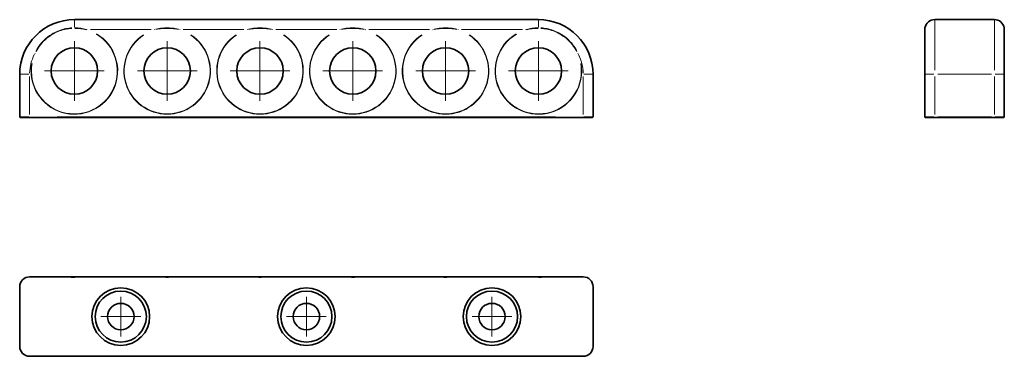
# Model space of a CAD drawing. Units: millimetres. Extents: x 62 to 359, y 83 to 185.
import ezdxf

# ---------------------------------------------------------------- set-up
doc = ezdxf.new("R2010")
doc.units = ezdxf.units.MM
for name, color, linetype, lineweight in [('Centro', 136, 'Continuous', 13), ('Spigoli tangenti', 8, 'Continuous', 13), ('Visibile', 7, 'Continuous', 35)]:
    doc.layers.add(name, color=color, linetype=linetype, lineweight=lineweight)

msp = doc.modelspace()

# ---------------------------------------------------------------- linework, layer by layer
at = {"layer": 'Centro', "linetype": 'Continuous'}
for p, q in [((78.91, 178.18), (78.91, 160.18)), ((106.91, 178.18), (106.91, 160.18)), ((134.91, 178.18), (134.91, 160.18)), ((162.91, 178.18), (162.91, 160.18)), ((190.91, 178.18), (190.91, 160.18)), ((218.91, 178.18), (218.91, 160.18)), ((87.91, 169.18), (69.91, 169.18)), ((115.91, 169.18), (97.91, 169.18)), ((143.91, 169.18), (125.91, 169.18)), ((171.91, 169.18), (153.91, 169.18)), ((199.91, 169.18), (181.91, 169.18)), ((227.91, 169.18), (209.91, 169.18)), ((92.91, 101.02), (92.91, 89.02)), ((148.91, 101.02), (148.91, 89.02)), ((204.91, 101.02), (204.91, 89.02)), ((98.91, 95.02), (86.91, 95.02)), ((154.91, 95.02), (142.91, 95.02)), ((210.91, 95.02), (198.91, 95.02))]:
    msp.add_line(p, q, dxfattribs=at)
at = {"layer": 'Spigoli tangenti'}
for p, q in [((78.91, 182.42), (78.91, 184.67)), ((218.91, 182.42), (218.91, 184.67)), ((338.48, 169.47), (338.48, 184.63)), ((356.48, 184.63), (356.48, 169.47)), ((78.91, 182.21), (78.91, 182.07)), ((82.68, 181.57), (82.71, 181.67)), ((102.08, 181.68), (83.73, 181.68)), ((103.13, 181.57), (103.1, 181.67)), ((110.71, 181.67), (110.68, 181.57)), ((111.73, 181.68), (130.08, 181.68)), ((131.1, 181.67), (131.13, 181.57)), ((138.68, 181.57), (138.71, 181.67)), ((158.08, 181.68), (139.73, 181.68)), ((159.1, 181.67), (159.13, 181.57)), ((166.68, 181.57), (166.71, 181.67)), ((186.08, 181.68), (167.73, 181.68)), ((187.13, 181.57), (187.1, 181.67)), ((194.71, 181.67), (194.68, 181.57)), ((195.73, 181.68), (214.08, 181.68)), ((215.1, 181.67), (215.13, 181.57)), ((218.91, 182.07), (218.91, 182.21)), ((67.05, 174.38), (66.95, 174.43)), ((230.87, 174.43), (230.77, 174.38)), ((65.17, 168.18), (62.42, 168.18)), ((65.41, 167.54), (65.41, 156.02)), ((232.41, 167.54), (232.41, 156.02)), ((232.64, 168.18), (235.4, 168.18)), ((335.49, 168.18), (338.25, 168.18)), ((338.48, 167.54), (338.48, 156.02)), ((339.38, 168.18), (355.58, 168.18)), ((356.48, 156.02), (356.48, 167.54)), ((359.47, 168.18), (356.72, 168.18)), ((62.42, 155.38), (65.17, 155.38)), ((65.41, 155.36), (65.41, 155.18)), ((224.06, 155.38), (73.76, 155.38)), ((232.41, 155.36), (232.41, 155.18)), ((232.64, 155.38), (235.4, 155.38)), ((335.49, 155.38), (338.25, 155.38)), ((338.48, 155.36), (338.48, 155.18)), ((355.58, 155.38), (339.38, 155.38)), ((356.48, 155.36), (356.48, 155.18)), ((356.72, 155.38), (359.47, 155.38))]:
    msp.add_line(p, q, dxfattribs=at)
for centre, radius, start, end in [((335.73, 182.18), 0.2, 170.073, 178.895), ((359.23, 182.18), 0.2, 1.105, 9.927), ((78.91, 169.18), 13.07, 170.1351, 59.2226), ((78.91, 169.18), 12.95, 170.1351, 59.2226), ((106.91, 169.18), 13.07, 123.2453, 56.7547), ((106.91, 169.18), 12.95, 123.2453, 56.7547), ((134.91, 169.18), 13.07, 123.2453, 56.7547), ((134.91, 169.18), 12.95, 123.2453, 56.7547), ((162.91, 169.18), 13.07, 123.2453, 56.7547), ((162.91, 169.18), 12.95, 123.2453, 56.7547), ((190.91, 169.18), 13.07, 123.2453, 56.7547), ((190.91, 169.18), 12.95, 123.2453, 56.7547), ((218.91, 169.18), 13.07, 120.7774, 9.8649), ((218.91, 169.18), 12.95, 120.7774, 9.8649), ((78.91, 168.18), 13.5, 153.7874, 178.6204), ((218.91, 168.18), 13.5, 1.3796, 26.2126)]:
    msp.add_arc(centre, radius, start, end, dxfattribs=at)
for centre, major_axis, start_param, end_param in [((335.68, 181.68), (-0.2, 0), 0.032041, 0.608777), ((359.28, 181.68), (0.2, 0), 5.674408, 6.251144)]:
    msp.add_ellipse(centre, major_axis=major_axis, ratio=0.956614, start_param=start_param, end_param=end_param, dxfattribs=at)
for points, knots in [([(78.15, 182.2), (77.55, 182.16), (76.95, 182.09), (75.02, 181.71), (73.73, 181.23), (70.98, 179.71), (69.61, 178.53), (68.05, 176.49), (67.62, 175.82), (67.26, 175.11)], [0.075409, 0.075409, 0.075409, 0.075409, 0.255329, 0.255329, 0.663855, 0.663855, 1.194939, 1.194939, 1.43277, 1.43277, 1.43277, 1.43277]), ([(67.37, 175.06), (67.73, 175.75), (68.16, 176.42), (69.71, 178.43), (71.07, 179.59), (73.79, 181.09), (75.07, 181.56), (76.98, 181.93), (77.57, 182.01), (78.16, 182.04)], [-1.43277, -1.43277, -1.43277, -1.43277, -1.194939, -1.194939, -0.663855, -0.663855, -0.255329, -0.255329, -0.075409, -0.075409, -0.075409, -0.075409]), ([(82.53, 181.73), (81.97, 181.9), (81.4, 182.02), (80.26, 182.17), (79.68, 182.21), (79.1, 182.22)], [0.0192763, 0.0192763, 0.0192763, 0.0192763, 0.1927629, 0.1927629, 0.3662494, 0.3662494, 0.3662494, 0.3662494]), ([(79.1, 182.06), (79.67, 182.05), (80.24, 182.02), (81.38, 181.87), (81.95, 181.77), (82.5, 181.61)], [-0.3662494, -0.3662494, -0.3662494, -0.3662494, -0.1927629, -0.1927629, -0.0192763, -0.0192763, -0.0192763, -0.0192763]), ([(110.34, 181.79), (109.7, 181.97), (109.04, 182.08), (107.38, 182.25), (106.38, 182.24), (104.75, 182.07), (104.1, 181.96), (103.47, 181.79)], [0.0385587, 0.0385587, 0.0385587, 0.0385587, 0.238943, 0.238943, 0.5374354, 0.5374354, 0.7326144, 0.7326144, 0.7326144, 0.7326144]), ([(103.5, 181.66), (104.13, 181.83), (104.77, 181.93), (106.39, 182.08), (107.38, 182.09), (109.02, 181.93), (109.67, 181.83), (110.31, 181.66)], [-0.7326144, -0.7326144, -0.7326144, -0.7326144, -0.5374354, -0.5374354, -0.238943, -0.238943, -0.0385587, -0.0385587, -0.0385587, -0.0385587]), ([(138.34, 181.79), (137.72, 181.96), (137.07, 182.07), (135.43, 182.24), (134.44, 182.25), (132.78, 182.08), (132.12, 181.97), (131.47, 181.79)], [-0.7326143, -0.7326143, -0.7326143, -0.7326143, -0.5374989, -0.5374989, -0.2389948, -0.2389948, -0.0385586, -0.0385586, -0.0385586, -0.0385586]), ([(131.5, 181.66), (132.14, 181.83), (132.8, 181.93), (134.44, 182.09), (135.43, 182.08), (137.05, 181.93), (137.69, 181.83), (138.31, 181.66)], [0.0385586, 0.0385586, 0.0385586, 0.0385586, 0.2389948, 0.2389948, 0.5374989, 0.5374989, 0.7326143, 0.7326143, 0.7326143, 0.7326143]), ([(166.34, 181.79), (165.7, 181.97), (165.04, 182.08), (163.38, 182.25), (162.38, 182.24), (160.75, 182.07), (160.1, 181.96), (159.47, 181.79)], [0.0385587, 0.0385587, 0.0385587, 0.0385587, 0.2388332, 0.2388332, 0.5373012, 0.5373012, 0.7326146, 0.7326146, 0.7326146, 0.7326146]), ([(159.5, 181.66), (160.13, 181.83), (160.77, 181.93), (162.39, 182.08), (163.38, 182.09), (165.02, 181.93), (165.67, 181.83), (166.31, 181.66)], [-0.7326146, -0.7326146, -0.7326146, -0.7326146, -0.5373012, -0.5373012, -0.2388332, -0.2388332, -0.0385587, -0.0385587, -0.0385587, -0.0385587]), ([(194.34, 181.79), (193.72, 181.96), (193.07, 182.07), (191.43, 182.24), (190.44, 182.25), (188.78, 182.08), (188.12, 181.97), (187.47, 181.79)], [-0.7326144, -0.7326144, -0.7326144, -0.7326144, -0.5374354, -0.5374354, -0.238943, -0.238943, -0.0385587, -0.0385587, -0.0385587, -0.0385587]), ([(187.5, 181.66), (188.14, 181.83), (188.8, 181.93), (190.44, 182.09), (191.43, 182.08), (193.05, 181.93), (193.69, 181.83), (194.31, 181.66)], [0.0385587, 0.0385587, 0.0385587, 0.0385587, 0.238943, 0.238943, 0.5374354, 0.5374354, 0.7326144, 0.7326144, 0.7326144, 0.7326144]), ([(218.72, 182.22), (218.14, 182.21), (217.56, 182.17), (216.41, 182.02), (215.84, 181.9), (215.29, 181.73)], [-0.3662494, -0.3662494, -0.3662494, -0.3662494, -0.1927629, -0.1927629, -0.0192763, -0.0192763, -0.0192763, -0.0192763]), ([(215.32, 181.61), (215.87, 181.77), (216.44, 181.87), (217.57, 182.02), (218.14, 182.05), (218.72, 182.06)], [0.0192763, 0.0192763, 0.0192763, 0.0192763, 0.1927629, 0.1927629, 0.3662494, 0.3662494, 0.3662494, 0.3662494]), ([(219.65, 182.04), (220.25, 182.01), (220.84, 181.93), (222.75, 181.56), (224.03, 181.09), (226.75, 179.59), (228.11, 178.43), (229.66, 176.42), (230.08, 175.75), (230.44, 175.06)], [0.075409, 0.075409, 0.075409, 0.075409, 0.255329, 0.255329, 0.663855, 0.663855, 1.194939, 1.194939, 1.43277, 1.43277, 1.43277, 1.43277]), ([(230.55, 175.11), (230.19, 175.82), (229.77, 176.49), (228.21, 178.53), (226.83, 179.71), (224.09, 181.23), (222.79, 181.71), (220.86, 182.09), (220.26, 182.16), (219.66, 182.2)], [-1.43277, -1.43277, -1.43277, -1.43277, -1.194939, -1.194939, -0.663855, -0.663855, -0.255329, -0.255329, -0.075409, -0.075409, -0.075409, -0.075409]), ([(335.48, 175.11), (335.48, 176.33), (335.49, 177.44), (335.51, 179.89), (335.52, 181.01), (335.53, 181.95), (335.53, 182.14), (335.53, 182.2)], [0.075409, 0.075409, 0.075409, 0.075409, 0.483635, 0.483635, 1.114123, 1.114123, 1.43277, 1.43277, 1.43277, 1.43277]), ([(359.43, 182.2), (359.43, 182.16), (359.43, 182.09), (359.44, 181.71), (359.44, 181.23), (359.46, 179.71), (359.47, 178.53), (359.48, 176.49), (359.48, 175.82), (359.48, 175.11)], [0.075409, 0.075409, 0.075409, 0.075409, 0.255329, 0.255329, 0.663855, 0.663855, 1.194939, 1.194939, 1.43277, 1.43277, 1.43277, 1.43277])]:
    msp.add_open_spline(points, degree=3, knots=knots, dxfattribs=at)
at = {"layer": 'Visibile'}
for p, q in [((78.91, 184.68), (218.91, 184.68)), ((338.48, 184.68), (356.48, 184.68)), ((335.48, 181.68), (335.48, 174.43)), ((359.48, 174.43), (359.48, 181.68)), ((335.48, 174.43), (335.48, 168.18)), ((359.48, 168.18), (359.48, 174.43)), ((62.41, 155.38), (62.41, 168.18)), ((235.41, 155.38), (235.41, 168.18)), ((335.48, 155.38), (335.48, 168.18)), ((359.48, 168.18), (359.48, 155.38)), ((65.41, 155.18), (62.61, 155.18)), ((65.41, 155.18), (232.41, 155.18)), ((235.21, 155.18), (232.41, 155.18)), ((338.48, 155.18), (335.68, 155.18)), ((338.48, 155.18), (356.48, 155.18)), ((359.28, 155.18), (356.48, 155.18)), ((66.94, 107.02), (65.41, 107.02)), ((82.72, 107.02), (66.94, 107.02)), ((82.72, 107.02), (103.1, 107.02)), ((110.72, 107.02), (103.1, 107.02)), ((131.1, 107.02), (110.72, 107.02)), ((138.72, 107.02), (131.1, 107.02)), ((138.72, 107.02), (159.1, 107.02)), ((166.72, 107.02), (159.1, 107.02)), ((166.72, 107.02), (187.1, 107.02)), ((194.72, 107.02), (187.1, 107.02)), ((215.1, 107.02), (194.72, 107.02)), ((230.87, 107.02), (215.1, 107.02)), ((230.87, 107.02), (232.41, 107.02)), ((62.41, 104.02), (62.41, 86.02)), ((235.41, 104.02), (235.41, 86.02)), ((65.41, 83.02), (66.94, 83.02)), ((66.94, 83.02), (82.72, 83.02)), ((103.1, 83.02), (82.72, 83.02)), ((103.1, 83.02), (110.72, 83.02)), ((110.72, 83.02), (131.1, 83.02)), ((131.1, 83.02), (138.72, 83.02)), ((159.1, 83.02), (138.72, 83.02)), ((159.1, 83.02), (166.72, 83.02)), ((187.1, 83.02), (166.72, 83.02)), ((187.1, 83.02), (194.72, 83.02)), ((194.72, 83.02), (215.1, 83.02)), ((215.1, 83.02), (230.87, 83.02)), ((232.41, 83.02), (230.87, 83.02))]:
    msp.add_line(p, q, dxfattribs=at)
for centre, radius in [((78.91, 169.18), 7), ((106.91, 169.18), 7), ((134.91, 169.18), 7), ((162.91, 169.18), 7), ((190.91, 169.18), 7), ((218.91, 169.18), 7), ((92.91, 95.02), 8.7), ((92.91, 95.02), 7.71), ((148.91, 95.02), 8.7), ((148.91, 95.02), 7.71), ((204.91, 95.02), 8.7), ((204.91, 95.02), 7.71), ((92.91, 95.02), 4), ((148.91, 95.02), 4), ((204.91, 95.02), 4)]:
    msp.add_circle(centre, radius, dxfattribs=at)
for centre, radius, start, end in [((78.91, 168.18), 16.5, 90, 180), ((218.91, 168.18), 16.5, 0, 90), ((338.48, 181.68), 3, 90, 169.5829), ((356.48, 181.68), 3, 10.4171, 90), ((62.61, 155.38), 0.2, 180, 270), ((235.21, 155.38), 0.2, 270, 0), ((335.68, 155.38), 0.2, 180, 270), ((359.28, 155.38), 0.2, 270, 0), ((65.41, 104.02), 3, 90, 180), ((232.41, 104.02), 3, 0, 90), ((65.41, 86.02), 3, 180, 270), ((232.41, 86.02), 3, 270, 0)]:
    msp.add_arc(centre, radius, start, end, dxfattribs=at)
for points, knots in [([(335.53, 182.22), (335.53, 182.22), (335.52, 182.18), (335.5, 182.01), (335.48, 181.88), (335.48, 181.68)], [0, 0, 0, 0, 0.1927629, 0.1927629, 0.3855257, 0.3855257, 0.3855257, 0.3855257]), ([(335.48, 174.43), (335.48, 174.66), (335.48, 174.89), (335.48, 175.33), (335.48, 175.56), (335.48, 175.99), (335.48, 176.2), (335.49, 176.62), (335.49, 176.82), (335.49, 177.22), (335.49, 177.42), (335.49, 177.8), (335.49, 177.99), (335.49, 178.35), (335.5, 178.53), (335.5, 178.87), (335.5, 179.03), (335.5, 179.35), (335.5, 179.51), (335.5, 179.81), (335.51, 179.95), (335.51, 180.22), (335.51, 180.35), (335.51, 180.6), (335.51, 180.72), (335.51, 180.94), (335.52, 181.04), (335.52, 181.24), (335.52, 181.33), (335.52, 181.5), (335.52, 181.58), (335.52, 181.72), (335.52, 181.78), (335.52, 181.9), (335.52, 181.95), (335.53, 182.06), (335.53, 182.1), (335.53, 182.17), (335.53, 182.18), (335.53, 182.18)], [0, 0, 0, 0, 0.075409, 0.075409, 0.150818, 0.150818, 0.226227, 0.226227, 0.301636, 0.301636, 0.377045, 0.377045, 0.452454, 0.452454, 0.527863, 0.527863, 0.603271, 0.603271, 0.67868, 0.67868, 0.754089, 0.754089, 0.829498, 0.829498, 0.904907, 0.904907, 0.980316, 0.980316, 1.055725, 1.055725, 1.131134, 1.131134, 1.206543, 1.206543, 1.281952, 1.281952, 1.395065, 1.395065, 1.508179, 1.508179, 1.508179, 1.508179]), ([(359.48, 181.68), (359.48, 181.88), (359.46, 182.01), (359.44, 182.18), (359.43, 182.22), (359.43, 182.22)], [0, 0, 0, 0, 0.1927629, 0.1927629, 0.3855257, 0.3855257, 0.3855257, 0.3855257]), ([(359.43, 182.18), (359.43, 182.18), (359.43, 182.18), (359.44, 182.15), (359.44, 182.13), (359.44, 182.07), (359.44, 182.03), (359.44, 181.95), (359.44, 181.9), (359.44, 181.78), (359.44, 181.72), (359.44, 181.58), (359.44, 181.5), (359.44, 181.33), (359.44, 181.24), (359.45, 181.04), (359.45, 180.94), (359.45, 180.72), (359.45, 180.6), (359.45, 180.35), (359.45, 180.22), (359.46, 179.95), (359.46, 179.81), (359.46, 179.51), (359.46, 179.35), (359.46, 179.03), (359.46, 178.87), (359.47, 178.53), (359.47, 178.35), (359.47, 177.99), (359.47, 177.8), (359.47, 177.42), (359.47, 177.22), (359.48, 176.82), (359.48, 176.62), (359.48, 176.1), (359.48, 175.77), (359.48, 175.11), (359.48, 174.77), (359.48, 174.43)], [0, 0, 0, 0, 0.075409, 0.075409, 0.150818, 0.150818, 0.226227, 0.226227, 0.301636, 0.301636, 0.377045, 0.377045, 0.452454, 0.452454, 0.527863, 0.527863, 0.603271, 0.603271, 0.67868, 0.67868, 0.754089, 0.754089, 0.829498, 0.829498, 0.904907, 0.904907, 0.980316, 0.980316, 1.055725, 1.055725, 1.131134, 1.131134, 1.206543, 1.206543, 1.281952, 1.281952, 1.395065, 1.395065, 1.508179, 1.508179, 1.508179, 1.508179]), ([(66.94, 107.02), (67.04, 107.02), (67.15, 107.02), (67.38, 107.02), (67.5, 107.02), (67.76, 107.02), (67.89, 107.02), (68.17, 107.02), (68.32, 107.02), (68.62, 107.01), (68.78, 107.01), (69.11, 107.01), (69.28, 107.01), (69.62, 107.01), (69.8, 107.01), (70.17, 107), (70.36, 107), (70.75, 107), (70.95, 107), (71.36, 107), (71.56, 107), (71.98, 106.99), (72.2, 106.99), (72.64, 106.99), (72.86, 106.99), (73.31, 106.99), (73.54, 106.99), (74, 106.98), (74.24, 106.98), (74.71, 106.98), (74.95, 106.98), (75.43, 106.98), (75.67, 106.98), (76.16, 106.98), (76.41, 106.98), (77.03, 106.98), (77.4, 106.98), (78.15, 106.97), (78.53, 106.97), (78.91, 106.97)], [0, 0, 0, 0, 0.075409, 0.075409, 0.150818, 0.150818, 0.226227, 0.226227, 0.301636, 0.301636, 0.377045, 0.377045, 0.452454, 0.452454, 0.527863, 0.527863, 0.603271, 0.603271, 0.67868, 0.67868, 0.754089, 0.754089, 0.829498, 0.829498, 0.904907, 0.904907, 0.980316, 0.980316, 1.055725, 1.055725, 1.131134, 1.131134, 1.206543, 1.206543, 1.281952, 1.281952, 1.395065, 1.395065, 1.508179, 1.508179, 1.508179, 1.508179]), ([(78.91, 106.97), (79.16, 106.97), (79.42, 106.98), (79.93, 106.98), (80.19, 106.98), (80.7, 106.99), (80.95, 107), (81.46, 107.01), (81.71, 107.01), (82.22, 107.02), (82.47, 107.02), (82.72, 107.02)], [0, 0, 0, 0, 0.0771051, 0.0771051, 0.1542103, 0.1542103, 0.2313154, 0.2313154, 0.3084206, 0.3084206, 0.3855257, 0.3855257, 0.3855257, 0.3855257]), ([(103.1, 107.02), (103.35, 107.02), (103.6, 107.02), (104.1, 107.01), (104.35, 107.01), (104.86, 107), (105.12, 106.99), (105.88, 106.98), (106.4, 106.97), (107.42, 106.97), (107.93, 106.98), (108.7, 106.99), (108.95, 107), (109.46, 107.01), (109.71, 107.01), (110.22, 107.02), (110.47, 107.02), (110.72, 107.02)], [0, 0, 0, 0, 0.0771173, 0.0771173, 0.1542346, 0.1542346, 0.2313519, 0.2313519, 0.3855865, 0.3855865, 0.5398212, 0.5398212, 0.6169385, 0.6169385, 0.6940558, 0.6940558, 0.7711731, 0.7711731, 0.7711731, 0.7711731]), ([(138.72, 107.02), (138.47, 107.02), (138.22, 107.02), (137.71, 107.01), (137.46, 107.01), (136.95, 107), (136.7, 106.99), (135.93, 106.98), (135.42, 106.97), (134.39, 106.97), (133.88, 106.98), (133.12, 106.99), (132.86, 107), (132.35, 107.01), (132.1, 107.01), (131.6, 107.02), (131.35, 107.02), (131.1, 107.02)], [0, 0, 0, 0, 0.0771173, 0.0771173, 0.1542346, 0.1542346, 0.2313519, 0.2313519, 0.3855864, 0.3855864, 0.539821, 0.539821, 0.6169383, 0.6169383, 0.6940556, 0.6940556, 0.7711729, 0.7711729, 0.7711729, 0.7711729]), ([(159.1, 107.02), (159.35, 107.02), (159.6, 107.02), (160.1, 107.01), (160.35, 107.01), (160.86, 107), (161.12, 106.99), (161.88, 106.98), (162.4, 106.97), (163.42, 106.97), (163.93, 106.98), (164.7, 106.99), (164.95, 107), (165.46, 107.01), (165.71, 107.01), (166.22, 107.02), (166.47, 107.02), (166.72, 107.02)], [0, 0, 0, 0, 0.0771173, 0.0771173, 0.1542346, 0.1542346, 0.2313519, 0.2313519, 0.3855865, 0.3855865, 0.539821, 0.539821, 0.6169383, 0.6169383, 0.6940556, 0.6940556, 0.7711729, 0.7711729, 0.7711729, 0.7711729]), ([(194.72, 107.02), (194.47, 107.02), (194.22, 107.02), (193.71, 107.01), (193.46, 107.01), (192.95, 107), (192.7, 106.99), (191.93, 106.98), (191.42, 106.97), (190.39, 106.97), (189.88, 106.98), (189.12, 106.99), (188.86, 107), (188.35, 107.01), (188.1, 107.01), (187.6, 107.02), (187.35, 107.02), (187.1, 107.02)], [0, 0, 0, 0, 0.0771173, 0.0771173, 0.1542346, 0.1542346, 0.2313519, 0.2313519, 0.3855865, 0.3855865, 0.5398212, 0.5398212, 0.6169385, 0.6169385, 0.6940558, 0.6940558, 0.7711731, 0.7711731, 0.7711731, 0.7711731]), ([(218.91, 106.97), (218.65, 106.97), (218.4, 106.98), (217.88, 106.98), (217.63, 106.98), (217.12, 106.99), (216.86, 107), (216.35, 107.01), (216.1, 107.01), (215.6, 107.02), (215.35, 107.02), (215.1, 107.02)], [0, 0, 0, 0, 0.0771051, 0.0771051, 0.1542103, 0.1542103, 0.2313154, 0.2313154, 0.3084206, 0.3084206, 0.3855257, 0.3855257, 0.3855257, 0.3855257]), ([(230.87, 107.02), (230.77, 107.02), (230.66, 107.02), (230.43, 107.02), (230.31, 107.02), (230.06, 107.02), (229.92, 107.02), (229.64, 107.02), (229.5, 107.02), (229.19, 107.01), (229.04, 107.01), (228.71, 107.01), (228.54, 107.01), (228.19, 107.01), (228.01, 107.01), (227.64, 107), (227.45, 107), (227.07, 107), (226.87, 107), (226.46, 107), (226.25, 107), (225.83, 106.99), (225.62, 106.99), (225.18, 106.99), (224.96, 106.99), (224.51, 106.99), (224.28, 106.99), (223.81, 106.98), (223.58, 106.98), (223.11, 106.98), (222.87, 106.98), (222.39, 106.98), (222.14, 106.98), (221.65, 106.98), (221.41, 106.98), (220.79, 106.98), (220.41, 106.98), (219.66, 106.97), (219.29, 106.97), (218.91, 106.97)], [0, 0, 0, 0, 0.075409, 0.075409, 0.150818, 0.150818, 0.226227, 0.226227, 0.301636, 0.301636, 0.377045, 0.377045, 0.452454, 0.452454, 0.527862, 0.527862, 0.603271, 0.603271, 0.67868, 0.67868, 0.754089, 0.754089, 0.829498, 0.829498, 0.904907, 0.904907, 0.980316, 0.980316, 1.055725, 1.055725, 1.131134, 1.131134, 1.206543, 1.206543, 1.281952, 1.281952, 1.395065, 1.395065, 1.508178, 1.508178, 1.508178, 1.508178]), ([(78.91, 83.07), (78.66, 83.07), (78.41, 83.07), (77.9, 83.07), (77.65, 83.07), (77.15, 83.07), (76.9, 83.07), (76.41, 83.06), (76.16, 83.06), (75.67, 83.06), (75.43, 83.06), (74.95, 83.06), (74.71, 83.06), (74.24, 83.06), (74, 83.06), (73.54, 83.06), (73.31, 83.05), (72.86, 83.05), (72.64, 83.05), (72.2, 83.05), (71.98, 83.05), (71.56, 83.05), (71.36, 83.04), (70.95, 83.04), (70.75, 83.04), (70.36, 83.04), (70.17, 83.04), (69.8, 83.03), (69.62, 83.03), (69.28, 83.03), (69.11, 83.03), (68.78, 83.03), (68.62, 83.03), (68.32, 83.03), (68.17, 83.02), (67.82, 83.02), (67.63, 83.02), (67.26, 83.02), (67.1, 83.02), (66.94, 83.02)], [0, 0, 0, 0, 0.075409, 0.075409, 0.150818, 0.150818, 0.226227, 0.226227, 0.301636, 0.301636, 0.377045, 0.377045, 0.452454, 0.452454, 0.527863, 0.527863, 0.603271, 0.603271, 0.67868, 0.67868, 0.754089, 0.754089, 0.829498, 0.829498, 0.904907, 0.904907, 0.980316, 0.980316, 1.055725, 1.055725, 1.131134, 1.131134, 1.206543, 1.206543, 1.281952, 1.281952, 1.395065, 1.395065, 1.508179, 1.508179, 1.508179, 1.508179]), ([(82.72, 83.02), (82.47, 83.02), (82.22, 83.02), (81.71, 83.03), (81.46, 83.04), (80.95, 83.05), (80.7, 83.05), (80.19, 83.06), (79.93, 83.06), (79.42, 83.07), (79.16, 83.07), (78.91, 83.07)], [0, 0, 0, 0, 0.0771051, 0.0771051, 0.1542103, 0.1542103, 0.2313154, 0.2313154, 0.3084206, 0.3084206, 0.3855257, 0.3855257, 0.3855257, 0.3855257]), ([(110.72, 83.02), (110.47, 83.02), (110.22, 83.02), (109.71, 83.03), (109.46, 83.04), (108.95, 83.05), (108.7, 83.05), (107.93, 83.06), (107.42, 83.07), (106.39, 83.07), (105.88, 83.06), (105.12, 83.05), (104.86, 83.05), (104.35, 83.04), (104.1, 83.03), (103.6, 83.02), (103.35, 83.02), (103.1, 83.02)], [0, 0, 0, 0, 0.0771173, 0.0771173, 0.1542346, 0.1542346, 0.2313519, 0.2313519, 0.3855865, 0.3855865, 0.5398212, 0.5398212, 0.6169385, 0.6169385, 0.6940558, 0.6940558, 0.7711731, 0.7711731, 0.7711731, 0.7711731]), ([(131.1, 83.02), (131.35, 83.02), (131.6, 83.02), (132.1, 83.03), (132.35, 83.04), (132.86, 83.05), (133.12, 83.05), (133.88, 83.06), (134.4, 83.07), (135.42, 83.07), (135.93, 83.06), (136.7, 83.05), (136.95, 83.05), (137.46, 83.04), (137.71, 83.03), (138.22, 83.02), (138.47, 83.02), (138.72, 83.02)], [0, 0, 0, 0, 0.0771173, 0.0771173, 0.1542346, 0.1542346, 0.2313519, 0.2313519, 0.3855865, 0.3855865, 0.5398211, 0.5398211, 0.6169384, 0.6169384, 0.6940557, 0.6940557, 0.771173, 0.771173, 0.771173, 0.771173]), ([(166.72, 83.02), (166.47, 83.02), (166.22, 83.02), (165.71, 83.03), (165.46, 83.04), (164.95, 83.05), (164.7, 83.05), (163.93, 83.06), (163.42, 83.07), (162.39, 83.07), (161.88, 83.06), (161.12, 83.05), (160.86, 83.05), (160.35, 83.04), (160.1, 83.03), (159.6, 83.02), (159.35, 83.02), (159.1, 83.02)], [0, 0, 0, 0, 0.0771173, 0.0771173, 0.1542347, 0.1542347, 0.231352, 0.231352, 0.3855866, 0.3855866, 0.5398213, 0.5398213, 0.6169386, 0.6169386, 0.6940559, 0.6940559, 0.7711733, 0.7711733, 0.7711733, 0.7711733]), ([(187.1, 83.02), (187.35, 83.02), (187.6, 83.02), (188.1, 83.03), (188.35, 83.04), (188.86, 83.05), (189.12, 83.05), (189.88, 83.06), (190.4, 83.07), (191.42, 83.07), (191.93, 83.06), (192.7, 83.05), (192.95, 83.05), (193.46, 83.04), (193.71, 83.03), (194.22, 83.02), (194.47, 83.02), (194.72, 83.02)], [0, 0, 0, 0, 0.0771173, 0.0771173, 0.1542346, 0.1542346, 0.2313519, 0.2313519, 0.3855865, 0.3855865, 0.5398212, 0.5398212, 0.6169385, 0.6169385, 0.6940558, 0.6940558, 0.7711731, 0.7711731, 0.7711731, 0.7711731]), ([(215.1, 83.02), (215.35, 83.02), (215.6, 83.02), (216.1, 83.03), (216.35, 83.04), (216.86, 83.05), (217.12, 83.05), (217.63, 83.06), (217.88, 83.06), (218.4, 83.07), (218.65, 83.07), (218.91, 83.07)], [0, 0, 0, 0, 0.0771051, 0.0771051, 0.1542103, 0.1542103, 0.2313154, 0.2313154, 0.3084206, 0.3084206, 0.3855257, 0.3855257, 0.3855257, 0.3855257]), ([(218.91, 83.07), (219.16, 83.07), (219.41, 83.07), (219.91, 83.07), (220.16, 83.07), (220.66, 83.07), (220.91, 83.07), (221.41, 83.06), (221.65, 83.06), (222.14, 83.06), (222.39, 83.06), (222.87, 83.06), (223.11, 83.06), (223.58, 83.06), (223.81, 83.06), (224.28, 83.06), (224.51, 83.05), (224.96, 83.05), (225.18, 83.05), (225.62, 83.05), (225.83, 83.05), (226.25, 83.05), (226.46, 83.04), (226.87, 83.04), (227.07, 83.04), (227.45, 83.04), (227.64, 83.04), (228.01, 83.03), (228.19, 83.03), (228.54, 83.03), (228.71, 83.03), (229.04, 83.03), (229.19, 83.03), (229.5, 83.03), (229.64, 83.02), (229.99, 83.02), (230.19, 83.02), (230.55, 83.02), (230.72, 83.02), (230.87, 83.02)], [0, 0, 0, 0, 0.075409, 0.075409, 0.150818, 0.150818, 0.226227, 0.226227, 0.301636, 0.301636, 0.377045, 0.377045, 0.452454, 0.452454, 0.527863, 0.527863, 0.603271, 0.603271, 0.67868, 0.67868, 0.754089, 0.754089, 0.829498, 0.829498, 0.904907, 0.904907, 0.980316, 0.980316, 1.055725, 1.055725, 1.131134, 1.131134, 1.206543, 1.206543, 1.281952, 1.281952, 1.395065, 1.395065, 1.508179, 1.508179, 1.508179, 1.508179])]:
    msp.add_open_spline(points, degree=3, knots=knots, dxfattribs=at)

doc.saveas('drawing.dxf')
